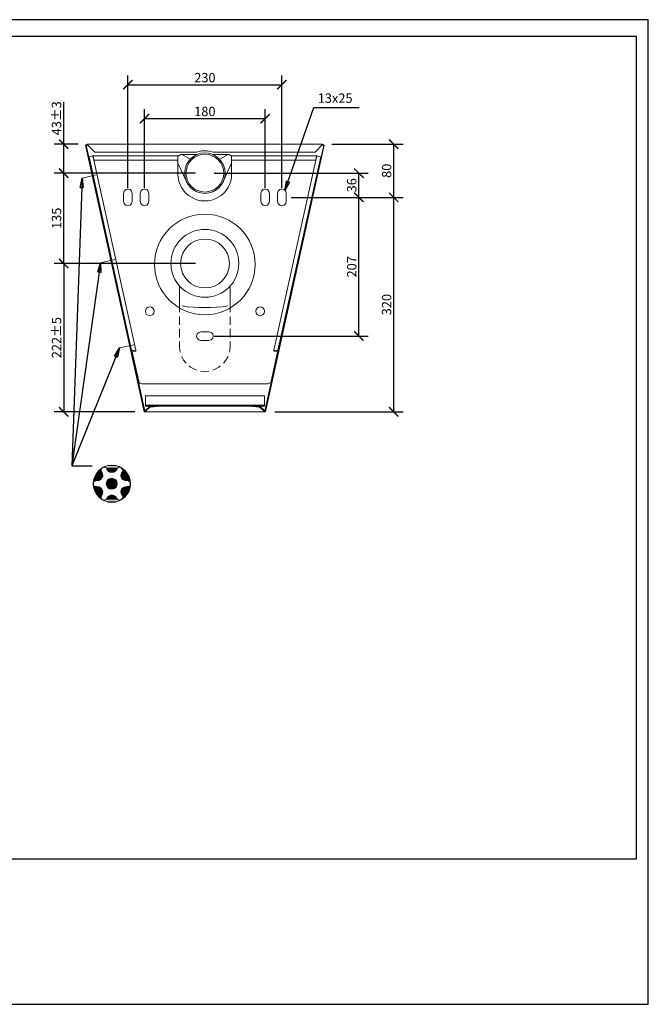
# Model space of a CAD drawing. Units: inches. Extents: x 0 to 2079, y 0 to 1470.
# Drawn here: x 1141 to 2079, y 0 to 1470 of the extents above; entities that cross this region are included whole.
import ezdxf

# ---------------------------------------------------------------- set-up
doc = ezdxf.new("R2010")
doc.units = ezdxf.units.IN
doc.header["$MEASUREMENT"] = 0
doc.layers.get('Defpoints').update_dxf_attribs({"color": 251})
for name, color, linetype in [('PDF2_Geometry', 7, 'Continuous'), ('PDF_Geometry', 7, 'Continuous'), ('PDF_Solid Fills', 7, 'Continuous')]:
    doc.layers.add(name, color=color, linetype=linetype)
doc.styles.add('Text_Std', font='arial.ttf')
doc.dimstyles.new('Dim_Std', dxfattribs={"dimscale": 7, "dimtxt": 2, "dimasz": 2, "dimexe": 2, "dimexo": 2, "dimgap": 0.5, "dimtad": 1, "dimdec": 0, "dimzin": 0, "dimdsep": 46, "dimtxsty": 'Text_Std', "dimblk": 'ARCHTICK', "dimcen": 0.09, "dimclrd": 256, "dimclre": 256, "dimclrt": 256, "dimadec": 0, "dimazin": 0, "dimtfac": 1, "dimtdec": 0, "dimtofl": 0, "dimtmove": 0, "dimatfit": 3, "dimldrblk": 'CLOSEDBLANK', "dimfxl": 1, "dimtolj": 1, "dimtzin": 0, "dimlwd": -1, "dimlwe": -1, "dimarcsym": 1})

# ---------------------------------------------------------------- blocks, each defined once
blk = doc.blocks.new('_ArchTick')
at = {"color": 0, "linetype": 'ByBlock', "const_width": 0.15}
blk.add_lwpolyline([(-0.5, -0.5), (0.5, 0.5)], dxfattribs=at)
blk = doc.blocks.new('*D83')
at = {"transparency": 16777216}
for p, q in [((1546.1, 1204.6), (1713.1, 1204.6)), ((1699.1, 884.6), (1699.1, 1204.6)), ((1521.6, 884.6), (1713.1, 884.6))]:
    blk.add_line(p, q, dxfattribs=at)
at = {"layer": 'Defpoints', "color": 0, "transparency": 16777216}
for p in [(1532.1, 1204.6), (1699.1, 1204.6), (1507.6, 884.6)]:
    blk.add_point(p, dxfattribs=at)
at = {"transparency": 16777216, "xscale": 14, "yscale": 14, "zscale": 14}
for p, rotation in [((1699.1, 1204.6), 90), ((1699.1, 884.6), 270)]:
    blk.add_blockref('_ArchTick', p, dxfattribs=dict(at, rotation=rotation))
at = {"transparency": 16777216, "insert": (1688.4, 1044.6), "char_height": 14, "attachment_point": 5, "rotation": 90, "style": 'Text_Std'}
blk.add_mtext('\\A1;320', dxfattribs=at)
blk = doc.blocks.new('_ClosedBlank')
at = {"color": 0, "linetype": 'ByBlock', "lineweight": -2}
for p, q in [((-1, 0.17), (0, 0)), ((-1, 0.17), (-1, -0.17)), ((0, 0), (-1, -0.17))]:
    blk.add_line(p, q, dxfattribs=at)
blk = doc.blocks.new('*D84')
at = {"transparency": 16777216}
for p, q in [((1606.4, 1284.2), (1713.1, 1284.2)), ((1699.1, 1204.6), (1699.1, 1284.2)), ((1546.1, 1204.6), (1713.1, 1204.6))]:
    blk.add_line(p, q, dxfattribs=at)
at = {"layer": 'Defpoints', "color": 0, "transparency": 16777216}
for p in [(1592.4, 1284.2), (1699.1, 1284.2), (1532.1, 1204.6)]:
    blk.add_point(p, dxfattribs=at)
at = {"transparency": 16777216, "xscale": 14, "yscale": 14, "zscale": 14}
for p, rotation in [((1699.1, 1284.2), 90), ((1699.1, 1204.6), 270)]:
    blk.add_blockref('_ArchTick', p, dxfattribs=dict(at, rotation=rotation))
at = {"transparency": 16777216, "insert": (1688.4, 1244.4), "char_height": 14, "attachment_point": 5, "rotation": 90, "style": 'Text_Std'}
blk.add_mtext('\\A1;80', dxfattribs=at)
blk = doc.blocks.new('*D85')
at = {"transparency": 16777216}
for p, q in [((1546.1, 1204.6), (1660.9, 1204.6)), ((1646.9, 997.6), (1646.9, 1204.6)), ((1431.2, 997.6), (1660.9, 997.6))]:
    blk.add_line(p, q, dxfattribs=at)
at = {"layer": 'Defpoints', "color": 0, "transparency": 16777216}
for p in [(1532.1, 1204.6), (1646.9, 1204.6), (1417.2, 997.6)]:
    blk.add_point(p, dxfattribs=at)
at = {"transparency": 16777216, "xscale": 14, "yscale": 14, "zscale": 14}
for p, rotation in [((1646.9, 1204.6), 90), ((1646.9, 997.6), 270)]:
    blk.add_blockref('_ArchTick', p, dxfattribs=dict(at, rotation=rotation))
at = {"transparency": 16777216, "insert": (1636.3, 1101.1), "char_height": 14, "attachment_point": 5, "rotation": 90, "style": 'Text_Std'}
blk.add_mtext('\\A1;207', dxfattribs=at)
blk = doc.blocks.new('*D86')
at = {"transparency": 16777216}
for p, q in [((1431.1, 1240.9), (1660.9, 1240.9)), ((1646.9, 1204.6), (1646.9, 1240.9)), ((1552.6, 1204.6), (1660.9, 1204.6))]:
    blk.add_line(p, q, dxfattribs=at)
at = {"layer": 'Defpoints', "color": 0, "transparency": 16777216}
for p in [(1417.1, 1240.9), (1646.9, 1240.9), (1538.6, 1204.6)]:
    blk.add_point(p, dxfattribs=at)
at = {"transparency": 16777216, "xscale": 14, "yscale": 14, "zscale": 14}
for p, rotation in [((1646.9, 1240.9), 90), ((1646.9, 1204.6), 270)]:
    blk.add_blockref('_ArchTick', p, dxfattribs=dict(at, rotation=rotation))
at = {"transparency": 16777216, "insert": (1636.3, 1222.8), "char_height": 14, "attachment_point": 5, "rotation": 90, "style": 'Text_Std'}
blk.add_mtext('\\A1;36', dxfattribs=at)
blk = doc.blocks.new('*D87')
at = {"transparency": 16777216}
for p, q in [((1302.2, 1218.6), (1302.2, 1386.9)), ((1532.1, 1218.6), (1532.1, 1386.9)), ((1302.2, 1372.9), (1532.1, 1372.9))]:
    blk.add_line(p, q, dxfattribs=at)
at = {"layer": 'Defpoints', "color": 0, "transparency": 16777216}
for p in [(1532.1, 1372.9), (1302.2, 1204.6), (1532.1, 1204.6)]:
    blk.add_point(p, dxfattribs=at)
at = {"transparency": 16777216, "xscale": 14, "yscale": 14, "zscale": 14, "rotation": 180}
blk.add_blockref('_ArchTick', (1302.2, 1372.9), dxfattribs=at)
at = {"transparency": 16777216, "xscale": 14, "yscale": 14, "zscale": 14}
blk.add_blockref('_ArchTick', (1532.1, 1372.9), dxfattribs=at)
at = {"transparency": 16777216, "insert": (1417.2, 1383.5), "char_height": 14, "attachment_point": 5, "style": 'Text_Std'}
blk.add_mtext('\\A1;230', dxfattribs=at)
blk = doc.blocks.new('*D88')
at = {"transparency": 16777216}
for p, q in [((1327.1, 1218.6), (1327.1, 1336.3)), ((1507.1, 1218.6), (1507.1, 1336.3)), ((1327.1, 1322.3), (1507.1, 1322.3))]:
    blk.add_line(p, q, dxfattribs=at)
at = {"layer": 'Defpoints', "color": 0, "transparency": 16777216}
for p in [(1507.1, 1322.3), (1327.1, 1204.6), (1507.1, 1204.6)]:
    blk.add_point(p, dxfattribs=at)
at = {"transparency": 16777216, "xscale": 14, "yscale": 14, "zscale": 14, "rotation": 180}
blk.add_blockref('_ArchTick', (1327.1, 1322.3), dxfattribs=at)
at = {"transparency": 16777216, "xscale": 14, "yscale": 14, "zscale": 14}
blk.add_blockref('_ArchTick', (1507.1, 1322.3), dxfattribs=at)
at = {"transparency": 16777216, "insert": (1417.1, 1333), "char_height": 14, "attachment_point": 5, "style": 'Text_Std'}
blk.add_mtext('\\A1;180', dxfattribs=at)
blk = doc.blocks.new('*D89')
at = {"transparency": 16777216}
for p, q in [((1206.4, 1284.2), (1206.4, 1347.4)), ((1227.9, 1284.2), (1192.4, 1284.2)), ((1206.4, 1240.9), (1206.4, 1284.2)), ((1403.1, 1240.9), (1192.4, 1240.9))]:
    blk.add_line(p, q, dxfattribs=at)
at = {"layer": 'Defpoints', "color": 0, "transparency": 16777216}
for p in [(1206.4, 1284.2), (1241.9, 1284.2), (1417.1, 1240.9)]:
    blk.add_point(p, dxfattribs=at)
at = {"transparency": 16777216, "xscale": 14, "yscale": 14, "zscale": 14}
for p, rotation in [((1206.4, 1284.2), 90), ((1206.4, 1240.9), 270)]:
    blk.add_blockref('_ArchTick', p, dxfattribs=dict(at, rotation=rotation))
at = {"transparency": 16777216, "insert": (1195.7, 1322.8), "char_height": 14, "width": 21.136, "attachment_point": 5, "rotation": 90, "style": 'Text_Std'}
blk.add_mtext('\\A1;43%%P3', dxfattribs=at)
blk = doc.blocks.new('*D90')
at = {"transparency": 16777216}
for p, q in [((1403.3, 1240.9), (1192.4, 1240.9)), ((1206.4, 1106), (1206.4, 1240.9)), ((1403.3, 1106), (1192.4, 1106))]:
    blk.add_line(p, q, dxfattribs=at)
at = {"layer": 'Defpoints', "color": 0, "transparency": 16777216}
for p in [(1206.4, 1240.9), (1417.3, 1240.9), (1417.3, 1106)]:
    blk.add_point(p, dxfattribs=at)
at = {"transparency": 16777216, "xscale": 14, "yscale": 14, "zscale": 14}
for p, rotation in [((1206.4, 1240.9), 90), ((1206.4, 1106), 270)]:
    blk.add_blockref('_ArchTick', p, dxfattribs=dict(at, rotation=rotation))
at = {"transparency": 16777216, "insert": (1195.7, 1173.5), "char_height": 14, "attachment_point": 5, "rotation": 90, "style": 'Text_Std'}
blk.add_mtext('\\A1;135', dxfattribs=at)
blk = doc.blocks.new('*D91')
at = {"transparency": 16777216}
for p, q in [((1403.3, 1106), (1192.4, 1106)), ((1206.4, 1106), (1206.4, 884.5)), ((1312.7, 884.5), (1192.4, 884.5))]:
    blk.add_line(p, q, dxfattribs=at)
at = {"layer": 'Defpoints', "color": 0, "transparency": 16777216}
for p in [(1417.3, 1106), (1206.4, 884.5), (1326.7, 884.5)]:
    blk.add_point(p, dxfattribs=at)
at = {"transparency": 16777216, "xscale": 14, "yscale": 14, "zscale": 14}
for p, rotation in [((1206.4, 1106), 90), ((1206.4, 884.5), 270)]:
    blk.add_blockref('_ArchTick', p, dxfattribs=dict(at, rotation=rotation))
at = {"transparency": 16777216, "insert": (1195.7, 995.3), "char_height": 14, "attachment_point": 5, "rotation": 90, "style": 'Text_Std'}
blk.add_mtext('\\A1;222%%P5', dxfattribs=at)

msp = doc.modelspace()

# ---------------------------------------------------------------- linework, layer by layer
at = {"layer": 'Defpoints'}
for points in [[(0, 0), (2079, 0), (2079, 1470), (0, 1470)], [(2061.5, 1444.8), (17.5, 1444.8), (17.5, 217), (2061.5, 217)]]:
    msp.add_lwpolyline(points, close=True, dxfattribs=at)
at = {"layer": 'PDF2_Geometry', "lineweight": 15}
for points in [[(1242.3, 1282.6), (1239.9, 1282.6), (1238.7, 1282.6), (1326.7, 884.6), (1417.2, 884.6), (1507.6, 884.6), (1595.3, 1282.6), (1594.5, 1282.6), (1591.6, 1282.6)], [(1589.2, 1258.1), (1594.5, 1282.6), (1593.7, 1283.8), (1592.4, 1284.2), (1241.9, 1284.2), (1240.7, 1283.8), (1239.9, 1282.6), (1245.1, 1258.1)], [(1326.3, 885.8), (1327.1, 885), (1327.9, 885), (1328.7, 885.4), (1335.2, 891.5), (1336, 891.5), (1345.2, 892.3), (1345.2, 893.1), (1336, 892.7), (1334.8, 892.3), (1327.9, 885.8), (1327.5, 885.8), (1327.5, 886.2), (1239.9, 1282.6)], [(1593.3, 1284.2), (1581.6, 1272.2), (1429.6, 1272.2), (1421.2, 1274.2), (1412.7, 1274.2), (1404.7, 1272.2), (1252.7, 1272.2), (1241.1, 1284.2)], [(1507.6, 885.8), (1507.2, 885), (1506.4, 885), (1505.6, 885.4), (1498.8, 891.5), (1498.4, 891.5), (1489.1, 892.3), (1489.1, 893.1), (1498.4, 892.7), (1499.6, 892.3), (1506.4, 885.8), (1506.8, 885.8), (1506.8, 886.2), (1594.5, 1282.6)], [(1404.7, 1268.5), (1382.6, 1268.5), (1381, 1268.5), (1381, 1268.1), (1379.8, 1268.1), (1379.8, 1267.7), (1379, 1267.7), (1379, 1267.3), (1378.2, 1267.3), (1378.2, 1266.9), (1377.8, 1266.9), (1377.8, 1266.5), (1377.4, 1266.5), (1377.4, 1266.1), (1377, 1266.1)], [(1457, 1266.1), (1457, 1266.5), (1456.6, 1266.5), (1456.6, 1266.9), (1456.2, 1266.9), (1455.8, 1267.3), (1455.4, 1267.3), (1455, 1267.7), (1454.6, 1267.7), (1454.2, 1268.1), (1453.4, 1268.1), (1453.4, 1268.5), (1451.7, 1268.5), (1429.6, 1268.5)], [(1377, 1255.7), (1389.8, 1228.3)], [(1457, 1255.7), (1444.5, 1228.3)], [(1380.6, 1106.1), (1381, 1106.1)], [(1379, 1072.4), (1379, 1039.8)], [(1455, 1072.4), (1455, 1039.8)], [(1307.8, 976.7), (1308.6, 976.3), (1311, 976.3), (1314.3, 976.7), (1314.3, 975.1), (1308.6, 973.9), (1318.3, 930.5), (1319.1, 928.4), (1320.7, 927.2), (1323.1, 926.4), (1511.2, 926.4), (1513.3, 927.2), (1515.3, 928.4), (1516.1, 930.5), (1525.7, 973.9), (1520.1, 975.1), (1520.1, 976.7), (1523.3, 976.3), (1525.7, 976.3), (1526.1, 976.7)], [(1328.3, 893.1), (1328.3, 908.3), (1506, 908.3), (1506, 893.1)]]:
    msp.add_lwpolyline(points, dxfattribs=at)
msp.add_lwpolyline([(1526.5, 976.7), (1526.1, 976.7), (1590, 1265.3), (1584, 1266.5), (1457, 1266.5), (1457, 1239.6, -1.005038), (1377, 1239.6), (1377, 1266.5), (1249.9, 1266.5), (1244.3, 1265.3), (1307.8, 976.7), (1308.2, 976.7)], format="xyb", dxfattribs=at)
at = {"layer": 'PDF2_Geometry', "color": 8, "lineweight": 5, "true_color": 0x808080}
for points in [[(1314.3, 976.7), (1251.5, 1260.5), (1249.9, 1266.5), (1250.3, 1265.7), (1250.7, 1265.3), (1250.7, 1263.7), (1251.5, 1260.5), (1377, 1260.5)], [(1382.6, 1268.5), (1395.1, 1261.7)], [(1451.7, 1268.5), (1439.3, 1261.7)], [(1457, 1260.5), (1582.8, 1260.5), (1583.2, 1263.7), (1583.6, 1265.3), (1584, 1265.7), (1584, 1266.5), (1582.8, 1260.5), (1520.1, 976.7)], [(1250.7, 1263.7), (1251.1, 1263.7)], [(1583.2, 1263.7), (1583.6, 1263.7)], [(1262.4, 1180.1), (1247.9, 1245.6)], [(1571.9, 1180.1), (1586.4, 1245.6)], [(1288.1, 1063.1), (1265.2, 1167.6)], [(1545.8, 1063.1), (1569.1, 1167.6)], [(1308.6, 970.7), (1290.9, 1050.3)], [(1525.3, 970.7), (1543, 1050.3)], [(1451.3, 1042.6), (1446.9, 1041.8), (1442.9, 1041.4), (1434.1, 1040.6), (1425.6, 1040.2), (1408.7, 1040.2), (1399.9, 1040.6), (1391.4, 1041.4), (1387, 1041.8), (1383, 1042.6)]]:
    msp.add_lwpolyline(points, dxfattribs=at)
at = {"layer": 'PDF2_Geometry', "lineweight": 15}
for points in [[(1308.6, 1198.6), (1308.6, 1210.7), (1307.8, 1213.9), (1305.4, 1216.3), (1302.2, 1217.1), (1299, 1216.3), (1296.6, 1213.9), (1295.8, 1210.7), (1295.8, 1198.6), (1296.6, 1195.4), (1299, 1193), (1302.2, 1192.2), (1305.4, 1193), (1307.8, 1195.4)], [(1333.6, 1198.6), (1333.6, 1210.7), (1332.7, 1213.9), (1330.3, 1216.3), (1327.1, 1217.1), (1323.9, 1216.3), (1321.5, 1213.9), (1320.7, 1210.7), (1320.7, 1198.6), (1321.5, 1195.4), (1323.9, 1193), (1327.1, 1192.2), (1330.3, 1193), (1332.7, 1195.4)], [(1513.7, 1198.6), (1513.7, 1210.7), (1512.8, 1213.9), (1510.4, 1216.3), (1507.2, 1217.1), (1504, 1216.3), (1501.6, 1213.9), (1500.4, 1210.7), (1500.4, 1198.6), (1501.6, 1195.4), (1504, 1193), (1507.2, 1192.2), (1510.4, 1193), (1512.8, 1195.4)], [(1538.6, 1198.6), (1538.6, 1210.7), (1537.8, 1213.9), (1535.4, 1216.3), (1532.1, 1217.1), (1528.9, 1216.3), (1526.5, 1213.9), (1525.7, 1210.7), (1525.7, 1198.6), (1526.5, 1195.4), (1528.9, 1193), (1532.1, 1192.2), (1535.4, 1193), (1537.8, 1195.4)], [(1411.1, 991.2), (1423.2, 991.2), (1426.4, 992), (1428.8, 994.4), (1429.6, 997.6), (1428.8, 1000.8), (1426.4, 1003.2), (1423.2, 1004), (1411.1, 1004), (1407.9, 1003.2), (1405.5, 1000.8), (1404.7, 997.6), (1405.5, 994.4), (1407.9, 992)], [(1328.3, 893.1), (1506, 893.1), (1506, 894.7), (1328.3, 894.7)]]:
    msp.add_lwpolyline(points, close=True, dxfattribs=at)
at = {"layer": 'PDF2_Geometry', "lineweight": 9}
msp.add_lwpolyline([(1342, 1106.1), (1342.4, 1106.1)], dxfattribs=at)
at = {"layer": 'PDF2_Geometry', "lineweight": 13}
for points in [[(1379, 1039.8), (1379, 1033.4)], [(1455, 1039.8), (1455, 1033.4)], [(1379, 1026.9), (1379, 1014.5)], [(1455, 1026.9), (1455, 1014.5)], [(1379, 1008.4), (1379, 995.6)], [(1455, 1008.4), (1455, 995.6)], [(1379, 989.5), (1379, 982.7), (1379.8, 975.5), (1380.6, 973.5)], [(1455, 989.5), (1455, 982.7), (1454.6, 975.5), (1453.8, 973.5)], [(1382.6, 967.4), (1385.4, 961.8), (1389.4, 957)], [(1444.9, 957), (1448.5, 961.8), (1451.7, 967.4)], [(1393.9, 953), (1395.9, 951.4), (1402.7, 947.7), (1404.7, 946.9)], [(1410.7, 945.3), (1417.2, 944.9), (1423.2, 945.3)], [(1429.2, 946.9), (1431.6, 947.7), (1438.1, 951.4), (1440.1, 953)]]:
    msp.add_lwpolyline(points, dxfattribs=at)
at = {"layer": 'PDF2_Geometry', "lineweight": 15}
for centre, radius in [((1417.1, 1240.9), 30.2), ((1417.1, 1240.9), 28.2), ((1417.1, 1104.6), 75.1), ((1417.1, 1106.2), 50.7), ((1417.3, 1106), 36.5)]:
    msp.add_circle(centre, radius, dxfattribs=at)
at = {"layer": 'PDF2_Geometry', "color": 8, "lineweight": 5, "true_color": 0x808080}
for centre in [(1334.8, 1034.6), (1499.6, 1034.6)]:
    msp.add_circle(centre, 6.47, dxfattribs=at)
at = {"layer": 'PDF_Geometry', "lineweight": 9}
for points in [[(1254.7, 1238.4), (1233.8, 1233.6)], [(1282.8, 1111.8), (1261.5, 1107)], [(1311, 984.8), (1289.7, 979.9)]]:
    msp.add_lwpolyline(points, dxfattribs=at)
at = {"layer": 'PDF_Geometry', "lineweight": 5}
for points in [[(1263.1, 794.6), (1264.3, 791.8), (1264.7, 788.6), (1263.5, 785.8), (1261.5, 783.4), (1258.7, 781.8), (1255.5, 781.8), (1253.5, 781.4), (1251.5, 780.1), (1250.7, 778.5), (1250.7, 776.1), (1251.5, 774.1), (1253.5, 772.9), (1255.5, 772.9), (1258.7, 772.5), (1261.5, 771.3), (1263.5, 768.9), (1264.7, 765.7), (1264.3, 762.5), (1263.1, 759.6), (1262.3, 757.6), (1262.3, 755.6), (1263.5, 754), (1265.5, 752.8), (1267.6, 752.8), (1269.6, 753.6), (1270.8, 755.2), (1272.4, 758), (1275.2, 759.6), (1278.4, 760.4), (1281.2, 759.6), (1284, 758), (1285.6, 755.2), (1287.3, 753.6), (1288.9, 752.8), (1291.3, 752.8), (1292.9, 754), (1294.1, 755.6), (1294.5, 757.6), (1293.7, 759.6), (1292.1, 762.5), (1291.7, 765.7), (1292.9, 768.9), (1294.9, 771.3), (1297.7, 772.5), (1300.9, 772.9), (1303.3, 772.9), (1304.9, 774.1), (1305.7, 776.1), (1305.7, 778.5), (1304.9, 780.1), (1303.3, 781.4), (1300.9, 781.8), (1297.7, 781.8), (1294.9, 783.4), (1292.9, 785.8), (1291.7, 788.6), (1292.1, 791.8), (1293.7, 794.6), (1294.5, 796.6), (1294.1, 799), (1292.9, 800.6), (1291.3, 801.9), (1288.9, 801.9), (1287.3, 801.1), (1285.6, 799), (1284, 796.6), (1281.2, 794.6), (1278.4, 794.2), (1275.2, 794.6), (1272.4, 796.6), (1270.8, 799), (1269.6, 801.1), (1267.6, 801.9), (1265.5, 801.9), (1263.5, 800.6), (1262.3, 799), (1262.3, 796.6)], [(1292.1, 801.5), (1292.5, 801.1), (1292.5, 801.1)], [(1292.5, 801.1), (1294.5, 799.4), (1294.5, 799.4)], [(1292.5, 753.6), (1292.1, 753.2), (1292.1, 753.2)], [(1294.1, 754.8), (1292.5, 753.6), (1292.5, 753.6)]]:
    msp.add_lwpolyline(points, close=True, dxfattribs=at)
msp.add_lwpolyline([(1254.7, 784.6), (1254.7, 786.2)], dxfattribs=at)
for centre, radius in [((1278.3, 777.1), 27.8), ((1278.2, 777.1), 8.24)]:
    msp.add_circle(centre, radius, dxfattribs=at)
at = {"layer": 'PDF_Solid Fills', "lineweight": 5, "transparency": 33554559}
for points in [[(1256.7, 794.6), (1255.9, 793.4), (1263.5, 793.4)], [(1259.1, 797), (1256.7, 794.6), (1263.1, 794.6)], [(1256.7, 794.6), (1263.1, 794.6), (1263.5, 793.4)], [(1259.9, 797.8), (1259.1, 797), (1262.3, 797)], [(1259.1, 797), (1262.3, 797), (1263.1, 794.6)], [(1261.9, 799.4), (1259.9, 797.8), (1262.3, 797.8)], [(1259.9, 797.8), (1262.3, 797.8), (1262.3, 797)], [(1263.9, 801.1), (1261.9, 799.4), (1262.7, 799.4)], [(1261.9, 799.4), (1262.7, 799.4), (1262.3, 797.8)], [(1263.9, 801.1), (1264.3, 801.1), (1262.7, 799.4)], [(1264.3, 801.5), (1263.9, 801.1), (1264.3, 801.1)], [(1265.5, 801.9), (1266.7, 801.9), (1264.3, 801.5)], [(1269.6, 803.9), (1265.5, 801.9), (1290.9, 801.9)], [(1266.7, 801.9), (1268.8, 801.5), (1288.1, 801.5)], [(1266.7, 801.9), (1289.7, 801.9), (1288.1, 801.5)], [(1268.8, 801.5), (1269.2, 801.1), (1287.3, 801.1)], [(1268.8, 801.5), (1288.1, 801.5), (1287.3, 801.1)], [(1269.2, 801.1), (1270.8, 799), (1285.6, 799)], [(1269.2, 801.1), (1287.3, 801.1), (1285.6, 799)], [(1275.6, 805.1), (1269.6, 803.9), (1286.8, 803.9)], [(1269.6, 803.9), (1286.8, 803.9), (1290.9, 801.9)], [(1270.8, 799), (1272.4, 796.6), (1284, 796.6)], [(1270.8, 799), (1285.6, 799), (1284, 796.6)], [(1272.4, 796.6), (1275.2, 794.6), (1281.2, 794.6)], [(1272.4, 796.6), (1284, 796.6), (1281.2, 794.6)], [(1275.2, 794.6), (1281.2, 794.6), (1278.4, 794.2)], [(1275.6, 805.1), (1281.2, 805.1), (1286.8, 803.9)], [(1289.7, 801.9), (1290.9, 801.9), (1292.1, 801.5)], [(1292.5, 801.1), (1294.1, 799.4), (1294.5, 799.4)], [(1293.7, 794.6), (1292.9, 793.4), (1300.9, 793.4)], [(1294.5, 797), (1293.7, 794.6), (1299.7, 794.6)], [(1293.7, 794.6), (1299.7, 794.6), (1300.9, 793.4)], [(1294.1, 799.4), (1294.1, 797.8), (1296.9, 797.8)], [(1294.1, 799.4), (1294.5, 799.4), (1296.9, 797.8)], [(1294.1, 797.8), (1294.5, 797), (1297.7, 797)], [(1294.1, 797.8), (1296.9, 797.8), (1297.7, 797)], [(1294.5, 797), (1297.7, 797), (1299.7, 794.6)], [(1251.1, 781.4), (1250.7, 779.7), (1251.1, 779.7)], [(1250.7, 779.7), (1251.1, 779.7), (1250.7, 777.3)], [(1251.9, 785.8), (1251.1, 783.4), (1261.5, 783.4)], [(1251.1, 783.4), (1251.1, 783), (1261.1, 783)], [(1251.1, 783.4), (1261.5, 783.4), (1261.1, 783)], [(1251.1, 783), (1251.1, 781.8), (1258.7, 781.8)], [(1251.1, 783), (1261.1, 783), (1258.7, 781.8)], [(1251.1, 781.8), (1251.1, 781.4), (1253.1, 781.4)], [(1251.1, 781.8), (1255.5, 781.8), (1253.1, 781.4)], [(1251.1, 781.4), (1253.1, 781.4), (1251.1, 779.7)], [(1253.1, 788.6), (1251.9, 785.8), (1263.5, 785.8)], [(1251.9, 785.8), (1263.5, 785.8), (1261.5, 783.4)], [(1254.7, 791.8), (1253.1, 788.6), (1264.7, 788.6)], [(1253.1, 788.6), (1264.7, 788.6), (1263.5, 785.8)], [(1255.9, 793.4), (1254.7, 791.8), (1264.3, 791.8)], [(1254.7, 791.8), (1264.3, 791.8), (1264.7, 788.6)], [(1255.9, 793.4), (1263.5, 793.4), (1264.3, 791.8)], [(1270.8, 780.5), (1270, 777.3), (1286.4, 777.3)], [(1272.4, 783), (1270.8, 780.5), (1286, 780.5)], [(1270.8, 780.5), (1286, 780.5), (1286.4, 777.3)], [(1275.2, 785), (1272.4, 783), (1284, 783)], [(1272.4, 783), (1284, 783), (1286, 780.5)], [(1278.4, 785.8), (1275.2, 785), (1281.6, 785)], [(1275.2, 785), (1281.6, 785), (1284, 783)], [(1292.1, 791.8), (1291.7, 788.6), (1303.7, 788.6)], [(1292.9, 793.4), (1292.1, 791.8), (1301.7, 791.8)], [(1292.1, 791.8), (1301.7, 791.8), (1303.7, 788.6)], [(1292.1, 788.6), (1292.9, 785.8), (1304.5, 785.8)], [(1292.1, 788.6), (1303.7, 788.6), (1304.5, 785.8)], [(1292.9, 793.4), (1300.9, 793.4), (1301.7, 791.8)], [(1292.9, 785.8), (1294.9, 783.4), (1305.3, 783.4)], [(1292.9, 785.8), (1304.5, 785.8), (1305.3, 783.4)], [(1294.9, 783.4), (1295.7, 783), (1305.3, 783)], [(1294.9, 783.4), (1305.3, 783.4), (1305.3, 783)], [(1295.7, 783), (1297.7, 781.8), (1305.7, 781.8)], [(1295.7, 783), (1305.3, 783), (1305.7, 781.8)], [(1300.9, 781.8), (1303.3, 781.4), (1305.7, 781.4)], [(1300.9, 781.8), (1305.7, 781.8), (1305.7, 781.4)], [(1303.3, 781.4), (1305.3, 779.7), (1305.7, 779.7)], [(1303.3, 781.4), (1305.7, 781.4), (1305.7, 779.7)], [(1305.3, 779.7), (1305.7, 779.7), (1306.1, 777.3)], [(1250.7, 777.3), (1250.7, 774.9), (1251.1, 774.9)], [(1250.7, 774.9), (1251.1, 773.3), (1253.1, 773.3)], [(1250.7, 774.9), (1251.1, 774.9), (1253.1, 773.3)], [(1251.1, 773.3), (1251.1, 772.9), (1255.5, 772.9)], [(1251.1, 773.3), (1253.1, 773.3), (1255.5, 772.9)], [(1251.1, 772.9), (1251.1, 772.5), (1258.7, 772.5)], [(1251.1, 772.9), (1255.5, 772.9), (1258.7, 772.5)], [(1251.1, 772.5), (1251.1, 771.3), (1261.1, 771.3)], [(1251.1, 772.5), (1258.7, 772.5), (1261.1, 771.3)], [(1251.1, 771.3), (1251.9, 768.9), (1263.5, 768.9)], [(1251.1, 771.3), (1261.5, 771.3), (1263.5, 768.9)], [(1251.9, 768.9), (1253.1, 766.1), (1264.7, 766.1)], [(1251.9, 768.9), (1263.5, 768.9), (1264.7, 766.1)], [(1253.1, 766.1), (1253.1, 765.7), (1264.7, 765.7)], [(1253.1, 766.1), (1264.7, 766.1), (1264.7, 765.7)], [(1253.1, 765.7), (1254.7, 762.5), (1264.3, 762.5)], [(1253.1, 765.7), (1264.7, 765.7), (1264.3, 762.5)], [(1270, 777.3), (1270.8, 774.1), (1286, 774.1)], [(1270, 777.3), (1286.4, 777.3), (1286, 774.1)], [(1270.8, 774.1), (1272.4, 771.3), (1284, 771.3)], [(1270.8, 774.1), (1286, 774.1), (1284, 771.3)], [(1272.4, 771.3), (1275.2, 769.7), (1281.6, 769.7)], [(1272.4, 771.3), (1284, 771.3), (1281.6, 769.7)], [(1275.2, 769.7), (1281.6, 769.7), (1278.4, 768.9)], [(1292.1, 766.1), (1291.7, 765.7), (1303.7, 765.7)], [(1291.7, 765.7), (1292.1, 762.5), (1301.7, 762.5)], [(1291.7, 765.7), (1303.7, 765.7), (1301.7, 762.5)], [(1292.9, 768.9), (1292.1, 766.1), (1303.7, 766.1)], [(1292.1, 766.1), (1303.7, 766.1), (1303.7, 765.7)], [(1294.9, 771.3), (1292.9, 768.9), (1304.5, 768.9)], [(1292.9, 768.9), (1304.5, 768.9), (1303.7, 766.1)], [(1294.9, 771.3), (1305.3, 771.3), (1304.5, 768.9)], [(1297.7, 772.5), (1295.7, 771.3), (1305.3, 771.3)], [(1300.9, 772.9), (1297.7, 772.5), (1305.7, 772.5)], [(1297.7, 772.5), (1305.7, 772.5), (1305.3, 771.3)], [(1303.3, 773.3), (1300.9, 772.9), (1305.7, 772.9)], [(1300.9, 772.9), (1305.7, 772.9), (1305.7, 772.5)], [(1305.3, 774.9), (1303.3, 773.3), (1305.7, 773.3)], [(1303.3, 773.3), (1305.7, 773.3), (1305.7, 772.9)], [(1306.1, 777.3), (1305.3, 774.9), (1305.7, 774.9)], [(1305.3, 774.9), (1305.7, 774.9), (1305.7, 773.3)], [(1254.7, 762.5), (1255.9, 760.9), (1263.5, 760.9)], [(1254.7, 762.5), (1264.3, 762.5), (1263.5, 760.9)], [(1255.9, 760.9), (1256.7, 759.6), (1263.1, 759.6)], [(1255.9, 760.9), (1263.5, 760.9), (1263.1, 759.6)], [(1256.7, 759.6), (1259.1, 757.6), (1262.3, 757.6)], [(1256.7, 759.6), (1263.1, 759.6), (1262.3, 757.6)], [(1259.1, 757.6), (1259.9, 756.8), (1262.3, 756.8)], [(1259.1, 757.6), (1262.3, 757.6), (1262.3, 756.8)], [(1259.9, 756.8), (1261.9, 754.8), (1262.7, 754.8)], [(1259.9, 756.8), (1262.3, 756.8), (1262.7, 754.8)], [(1261.9, 754.8), (1263.9, 753.6), (1264.3, 753.6)], [(1261.9, 754.8), (1262.7, 754.8), (1264.3, 753.6)], [(1263.9, 753.6), (1264.3, 753.6), (1264.3, 753.2)], [(1264.3, 753.2), (1265.5, 752.8), (1266.7, 752.8)], [(1265.5, 752.8), (1269.6, 750.8), (1286.8, 750.8)], [(1265.5, 752.8), (1290.9, 752.8), (1286.8, 750.8)], [(1268.8, 753.2), (1266.7, 752.8), (1289.7, 752.8)], [(1269.2, 753.6), (1268.8, 753.2), (1288.1, 753.2)], [(1268.8, 753.2), (1288.1, 753.2), (1289.7, 752.8)], [(1270.8, 755.2), (1269.2, 753.6), (1287.3, 753.6)], [(1269.2, 753.6), (1287.3, 753.6), (1288.1, 753.2)], [(1269.6, 750.8), (1275.6, 749.6), (1281.2, 749.6)], [(1269.6, 750.8), (1286.8, 750.8), (1281.2, 749.6)], [(1272.4, 758), (1270.8, 755.2), (1285.6, 755.2)], [(1270.8, 755.2), (1285.6, 755.2), (1287.3, 753.6)], [(1275.2, 759.6), (1272.4, 758), (1284, 758)], [(1272.4, 758), (1284, 758), (1285.6, 755.2)], [(1278.4, 760.4), (1275.2, 759.6), (1281.2, 759.6)], [(1275.2, 759.6), (1281.2, 759.6), (1284, 758)], [(1292.1, 753.2), (1289.7, 752.8), (1290.9, 752.8)], [(1292.1, 762.5), (1292.9, 760.9), (1300.9, 760.9)], [(1292.1, 762.5), (1301.7, 762.5), (1300.9, 760.9)], [(1294.1, 754.8), (1294.5, 754.8), (1292.5, 753.6)], [(1292.9, 760.9), (1293.7, 759.6), (1299.7, 759.6)], [(1292.9, 760.9), (1300.9, 760.9), (1299.7, 759.6)], [(1293.7, 759.6), (1294.5, 757.6), (1297.7, 757.6)], [(1293.7, 759.6), (1299.7, 759.6), (1297.7, 757.6)], [(1294.5, 757.6), (1294.1, 756.8), (1296.9, 756.8)], [(1294.1, 756.8), (1294.1, 754.8), (1294.5, 754.8)], [(1294.1, 756.8), (1296.9, 756.8), (1294.5, 754.8)], [(1294.5, 757.6), (1297.7, 757.6), (1296.9, 756.8)]]:
    msp.add_solid(points, dxfattribs=at)

# ---------------------------------------------------------------- texts
at = {"insert": (1611.6, 1352.9), "char_height": 14, "attachment_point": 5, "style": 'Text_Std'}
msp.add_mtext('\\A1;13x25', dxfattribs=at)

# ---------------------------------------------------------------- dimensions: what is measured, and where the dimension line sits
for base, p1, p2, picture, middle in [((1532.1, 1372.9), (1302.2, 1204.6), (1532.1, 1204.6), '*D87', (1417.2, 1383.5)), ((1507.1, 1322.3), (1327.1, 1204.6), (1507.1, 1204.6), '*D88', (1417.1, 1333))]:
    dim = msp.add_linear_dim(base=base, p1=p1, p2=p2, dimstyle='Dim_Std')
    dim.commit()
    dim.dimension.update_dxf_attribs({"geometry": picture, "text_midpoint": middle})
for base, p1, p2, text, picture, middle in [((1206.4, 1284.2), (1417.1, 1240.9), (1241.9, 1284.2), '<>%%P3', '*D89', (1195.7, 1322.8)), ((1206.3795, 884.522), (1417.2532, 1106.0478), (1326.7193, 884.522), '<>%%P5', '*D91', (1195.7315, 995.2849))]:
    dim = msp.add_linear_dim(base=base, p1=p1, p2=p2, angle=90, text=text, dimstyle='Dim_Std')
    dim.commit()
    dim.dimension.update_dxf_attribs({"geometry": picture, "text_midpoint": middle})
for base, p1, p2, picture, middle in [((1699.1, 1284.2), (1532.1, 1204.6), (1592.4, 1284.2), '*D84', (1688.4, 1244.4)), ((1206.4, 1240.9), (1417.3, 1106), (1417.3, 1240.9), '*D90', (1195.7, 1173.5)), ((1646.9, 1240.9), (1538.6, 1204.6), (1417.1, 1240.9), '*D86', (1636.3, 1222.8)), ((1646.9, 1204.6), (1417.2, 997.6), (1532.1, 1204.6), '*D85', (1636.3, 1101.1)), ((1699.1, 1204.6), (1507.6, 884.6), (1532.1, 1204.6), '*D83', (1688.4, 1044.6))]:
    dim = msp.add_linear_dim(base=base, p1=p1, p2=p2, angle=90, dimstyle='Dim_Std')
    dim.commit()
    dim.dimension.update_dxf_attribs({"geometry": picture, "text_midpoint": middle})

# ---------------------------------------------------------------- leaders
for points in [[(1536.6, 1215.1), (1580, 1338.7), (1647.4, 1338.7)], [(1233.8, 1233.6), (1218.5, 803.9)], [(1261.5, 1107), (1218.5, 803.9)], [(1289.7, 979.9), (1218.5, 803.9), (1248.7, 803.9)]]:
    msp.add_leader(points, dimstyle='Dim_Std', override={"dimgap": 0.5, "dimtad": 0})

doc.saveas('drawing.dxf')
